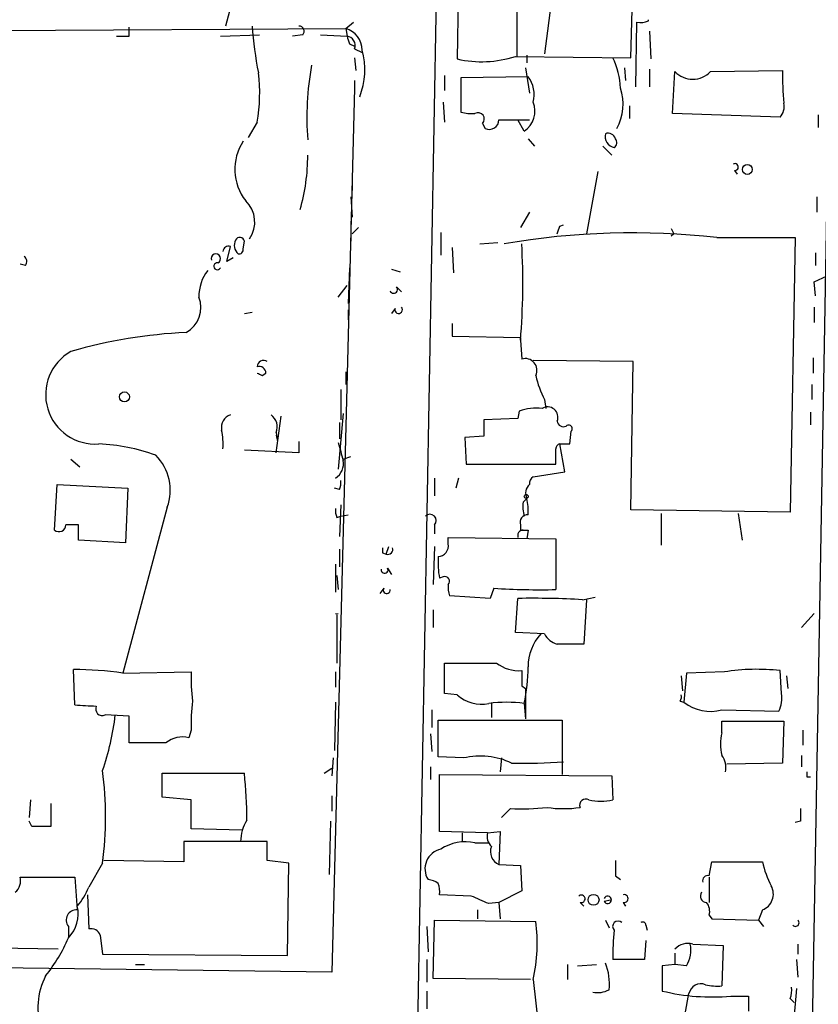
# Model space of a CAD drawing. Extents: x 7 to 877, y 19 to 884.
# Drawn here: x 335 to 388, y 312 to 378 of the extents above; entities that cross this region are included whole.
import ezdxf

# ---------------------------------------------------------------- set-up
doc = ezdxf.new("R2010")
doc.units = 0
doc.header["$MEASUREMENT"] = 0
doc.layers.add('MAIN', color=5, linetype='CONTINUOUS')

msp = doc.modelspace()

# ---------------------------------------------------------------- linework, layer by layer
at = {"layer": 'MAIN'}
for p, q in [((375.666, 375.1579), (375.8353, 380.5766)), ((349.4193, 380.4073), (348.5727, 377.2746)), ((360.68, 269.2399), (362.712, 380.3226)), ((364.1513, 380.0686), (364.0667, 375.0733)), ((368.046, 380.1533), (368.046, 375.2426)), ((370.5013, 380.0686), (369.9087, 375.4119)), ((356.616, 377.1053), (357.124, 377.5286)), ((376.0047, 373.2106), (376.0893, 377.5286)), ((297.0953, 376.7666), (356.616, 377.1053)), ((342.138, 376.5973), (342.138, 377.1899)), ((348.234, 376.5973), (350.8587, 376.6819)), ((353.7373, 376.6819), (353.06, 376.5973)), ((354.9227, 376.6819), (356.7007, 376.5973)), ((356.616, 377.1053), (356.7007, 376.5973)), ((376.936, 376.9359), (377.0207, 375.0733)), ((356.87, 376.0893), (357.2087, 375.9199)), ((357.2087, 375.7506), (357.7167, 375.4966)), ((367.9613, 375.2426), (375.666, 375.1579)), ((368.7233, 375.3273), (368.7233, 374.8193)), ((357.2087, 375.1579), (357.2933, 374.3113)), ((363.22, 373.9726), (363.22, 372.9566)), ((368.6387, 374.4806), (368.8927, 372.7873)), ((375.2427, 374.4806), (375.3273, 373.6339)), ((376.936, 374.3959), (376.936, 373.2106)), ((378.46, 371.4326), (378.6293, 374.2266)), ((381, 374.2266), (385.826, 374.3113)), ((357.2087, 373.6339), (357.2087, 373.1259)), ((368.808, 373.8879), (364.3207, 373.8033)), ((364.3207, 373.8033), (364.3207, 371.5173)), ((357.2087, 373.1259), (355.6847, 314.0286)), ((363.1353, 372.1946), (363.22, 370.8399)), ((375.5813, 371.9406), (375.5813, 371.0939)), ((385.6567, 371.1786), (378.46, 371.4326)), ((388.1967, 371.3479), (388.1967, 370.5013)), ((350.6893, 370.8399), (350.0967, 369.8239)), ((365.76, 370.7553), (365.9293, 370.4166)), ((366.8607, 371.0093), (368.8927, 371.0093)), ((368.554, 370.2473), (368.1307, 371.0093)), ((368.808, 369.7393), (369.2313, 369.2313)), ((373.8033, 369.2313), (374.396, 368.6386)), ((357.0393, 367.4533), (357.0393, 366.2679)), ((373.4647, 367.5379), (372.7027, 363.3893)), ((382.6087, 367.6226), (382.778, 367.3686)), ((388.7893, 366.0986), (386.588, 241.1306)), ((356.9547, 365.8446), (357.0393, 364.4899)), ((388.112, 365.8446), (388.112, 364.8286)), ((368.8927, 364.8286), (368.3, 363.8126)), ((356.9547, 364.2359), (356.9547, 362.8813)), ((357.0393, 363.3893), (357.4627, 363.8126)), ((362.966, 363.4739), (362.966, 361.9499)), ((370.9247, 363.8973), (371.1787, 363.9819)), ((378.5447, 363.3893), (378.3753, 363.2199)), ((349.758, 362.3733), (349.8427, 362.8813)), ((365.5907, 362.7119), (366.776, 362.7966)), ((381.4233, 363.1353), (386.6727, 363.1353)), ((386.6727, 363.1353), (386.334, 344.7626)), ((348.6573, 361.5266), (348.9113, 362.5426)), ((363.728, 362.4579), (363.8127, 360.7646)), ((388.0273, 362.1193), (388.0273, 361.2726)), ((349.0807, 361.7806), (348.6573, 361.5266)), ((335.1953, 361.2726), (334.8567, 361.3573)), ((356.87, 361.1033), (356.7853, 358.7326)), ((359.664, 361.0186), (360.2567, 360.8493)), ((387.9427, 360.1719), (389.382, 360.8493)), ((388.0273, 359.2406), (387.9427, 360.1719)), ((356.108, 359.1559), (356.7007, 359.9179)), ((360.0027, 359.8333), (360.3413, 359.4946)), ((349.8427, 358.0553), (350.3507, 358.1399)), ((356.7853, 358.3093), (356.7853, 357.6319)), ((359.918, 358.3939), (359.664, 358.0553)), ((387.9427, 358.4786), (387.9427, 357.4626)), ((363.728, 357.3779), (363.728, 356.5313)), ((363.728, 356.5313), (368.3, 356.4466)), ((368.3, 356.4466), (368.3, 356.2773)), ((368.3, 356.2773), (368.3847, 355.0073)), ((375.8353, 354.8379), (369.1467, 354.9226)), ((375.666, 344.9319), (375.8353, 354.8379)), ((387.858, 355.0919), (387.858, 354.0759)), ((356.616, 354.1606), (356.616, 353.3139)), ((351.028, 353.9066), (351.282, 354.0759)), ((356.2773, 352.9753), (356.2773, 350.9433)), ((387.7733, 353.3139), (387.7733, 352.2979)), ((369.9087, 352.2979), (369.9933, 351.7053)), ((368.2153, 351.5359), (368.1307, 351.0279)), ((351.9593, 348.7419), (352.298, 351.1973)), ((356.4467, 351.3666), (356.108, 347.6413)), ((368.1307, 351.0279), (365.8447, 350.9433)), ((365.8447, 350.9433), (365.8447, 349.8426)), ((387.6887, 351.4513), (387.6887, 350.6046)), ((356.1927, 350.7739), (356.1927, 349.6733)), ((351.9593, 350.0966), (352.044, 349.5039)), ((351.9593, 349.9273), (352.044, 349.5039)), ((365.8447, 349.8426), (364.5747, 349.7579)), ((364.5747, 349.7579), (364.6593, 347.9799)), ((371.602, 349.3346), (371.6867, 350.1813)), ((353.4833, 348.7419), (349.8427, 348.9113)), ((353.4833, 349.5039), (353.4833, 348.7419)), ((371.2633, 347.4719), (370.9247, 349.3346)), ((338.2433, 348.3186), (338.836, 347.8106)), ((356.4467, 348.3186), (356.9547, 348.4879)), ((364.6593, 347.9799), (370.6707, 347.9799)), ((362.5427, 347.0486), (362.5427, 345.8633)), ((364.1513, 347.0486), (363.982, 346.3713)), ((369.1467, 347.1333), (371.2633, 347.4719)), ((337.1427, 343.5773), (337.312, 346.6253)), ((337.312, 346.6253), (342.0533, 346.3713)), ((342.0533, 346.3713), (341.884, 342.7306)), ((356.1927, 346.2866), (355.854, 346.3713)), ((368.4693, 345.4399), (368.7233, 345.6939)), ((344.678, 345.1013), (341.7147, 334.0099)), ((356.2773, 345.2706), (356.1927, 343.1539)), ((356.0233, 344.4239), (356.2773, 344.5086)), ((356.2773, 344.5086), (356.7853, 344.5933)), ((386.334, 344.7626), (375.666, 344.9319)), ((377.698, 344.6779), (377.698, 342.5613)), ((382.8627, 344.6779), (383.1167, 342.8999)), ((338.7513, 342.8999), (338.7513, 343.9159)), ((362.5427, 343.9159), (362.5427, 343.3233)), ((368.3, 343.9159), (368.3, 343.5773)), ((363.474, 342.6459), (363.474, 343.0693)), ((363.474, 343.0693), (370.6707, 342.9846)), ((368.808, 343.5773), (368.7233, 342.9846)), ((370.6707, 342.9846), (370.6707, 339.5979)), ((341.884, 342.7306), (338.7513, 342.8999)), ((356.1927, 342.3073), (356.1927, 341.1219)), ((359.3253, 341.9686), (359.4947, 342.4766)), ((362.5427, 342.4766), (362.458, 339.9366)), ((359.0713, 342.0533), (359.3253, 341.9686)), ((355.9387, 341.2913), (355.9387, 339.4286)), ((359.41, 341.0373), (359.664, 340.6139)), ((356.0233, 340.5293), (356.108, 339.5979)), ((363.1353, 340.4446), (362.8813, 340.3599)), ((359.156, 339.6826), (358.902, 339.3439)), ((366.522, 339.6826), (366.268, 339.0053)), ((366.268, 339.0053), (363.5587, 339.1746)), ((372.4487, 338.9206), (373.2953, 339.0899)), ((367.9613, 336.7193), (368.1307, 339.0053)), ((372.7027, 338.9206), (372.5333, 335.9573)), ((356.0233, 337.9046), (356.0233, 334.6873)), ((362.458, 338.2433), (362.458, 337.0579)), ((387.096, 337.0579), (387.9427, 337.9893)), ((369.9087, 336.6346), (367.9613, 336.7193)), ((372.5333, 335.9573), (370.7553, 335.9573)), ((363.22, 332.6553), (363.22, 334.6873)), ((338.4973, 331.8933), (338.4127, 334.2639)), ((341.7147, 334.0099), (346.2867, 334.0946)), ((355.9387, 334.0946), (355.9387, 333.0786)), ((379.0527, 333.8406), (379.1373, 332.8246)), ((379.3913, 334.0099), (379.222, 332.0626)), ((381.9313, 334.0946), (379.3913, 334.0099)), ((385.7413, 332.6553), (385.6567, 334.1793)), ((386.08, 333.8406), (386.1647, 332.9939)), ((368.3847, 333.1633), (368.6387, 332.9939)), ((364.0667, 332.5706), (363.22, 332.6553)), ((368.6387, 332.9939), (368.6387, 330.9619)), ((355.9387, 332.0626), (355.854, 328.8453)), ((366.3527, 331.9779), (366.3527, 331.0466)), ((368.554, 331.9779), (368.6387, 330.9619)), ((378.968, 332.1473), (379.222, 332.0626)), ((342.138, 331.1313), (340.5293, 331.2159)), ((342.138, 329.3533), (342.138, 331.1313)), ((362.3733, 331.5546), (362.3733, 330.3693)), ((381.762, 331.5546), (385.572, 331.4699)), ((362.7967, 328.4219), (362.7967, 330.8773)), ((362.7967, 330.8773), (371.094, 330.8773)), ((371.094, 330.8773), (371.094, 327.2366)), ((381.762, 330.0306), (381.762, 330.7926)), ((381.762, 330.7926), (385.9107, 330.7926)), ((385.9107, 330.7926), (385.826, 327.9986)), ((346.2867, 330.1999), (346.1173, 329.6919)), ((362.2887, 329.9459), (362.3733, 328.7606)), ((387.1807, 330.1999), (387.1807, 329.1839)), ((344.5933, 329.3533), (342.138, 329.3533)), ((387.096, 328.5066), (387.096, 327.7446)), ((355.7693, 328.3373), (355.6847, 327.1519)), ((364.49, 328.3373), (362.7967, 328.4219)), ((367.03, 328.3373), (366.9453, 327.4059)), ((385.826, 327.9986), (382.1007, 327.9139)), ((344.3393, 325.7126), (344.3393, 327.3213)), ((344.3393, 327.3213), (349.8427, 327.3213)), ((355.1767, 327.3213), (355.6847, 327.6599)), ((362.2887, 327.7446), (362.2887, 326.8979)), ((362.8813, 323.4266), (362.8813, 327.2366)), ((362.8813, 327.2366), (374.396, 327.1519)), ((374.396, 327.1519), (374.4807, 325.5433)), ((387.4347, 327.0673), (387.6887, 327.0673)), ((335.534, 325.5433), (335.4493, 324.3579)), ((336.8887, 325.2893), (336.8887, 323.7653)), ((346.2867, 325.5433), (344.3393, 325.7126)), ((346.2867, 323.5959), (346.2867, 325.5433)), ((355.6847, 325.7973), (355.6847, 324.7813)), ((367.6227, 324.9506), (367.03, 324.3579)), ((335.6187, 323.7653), (335.4493, 324.1039)), ((355.6, 324.1039), (355.5153, 320.5479)), ((387.0113, 324.1039), (386.6727, 324.0193)), ((349.6733, 323.5113), (346.2867, 323.5959)), ((366.0987, 323.3419), (362.8813, 323.4266)), ((364.4053, 323.3419), (364.4053, 322.7493)), ((366.0987, 323.3419), (366.9453, 323.4266)), ((366.9453, 323.4266), (366.8607, 321.2253)), ((351.3667, 322.7493), (345.7787, 322.7493)), ((345.7787, 322.7493), (345.7787, 321.3946)), ((351.3667, 321.4793), (351.3667, 322.7493)), ((365.252, 322.6646), (366.1833, 322.6646)), ((340.36, 321.3099), (339.4287, 319.7013)), ((345.7787, 321.3946), (340.4447, 321.4793)), ((352.806, 321.3099), (351.3667, 321.4793)), ((352.7213, 315.1293), (352.806, 321.3099)), ((380.9153, 320.4633), (381.0847, 321.3946)), ((381.0847, 321.3946), (384.4713, 321.3946)), ((366.8607, 321.2253), (368.3, 321.1406)), ((368.3, 321.1406), (368.3847, 319.4473)), ((334.8567, 320.3786), (338.4973, 320.3786)), ((338.4973, 320.3786), (338.6667, 318.1773)), ((374.65, 320.4633), (374.9887, 320.2093)), ((380.9153, 320.3786), (380.9153, 318.6853)), ((368.3847, 319.4473), (366.8607, 318.6853)), ((339.344, 319.1933), (339.4287, 316.9073)), ((364.998, 319.1086), (362.8813, 319.1933)), ((366.8607, 318.6853), (366.1833, 318.6006)), ((366.8607, 318.6853), (366.9453, 317.5846)), ((372.2793, 318.6853), (372.5333, 318.4313)), ((373.888, 318.7699), (374.3113, 318.8546)), ((375.158, 318.6853), (375.3273, 318.4313)), ((365.4213, 318.1773), (365.4213, 317.5846)), ((384.4713, 318.1773), (384.2173, 317.4999)), ((362.458, 313.6053), (362.5427, 317.4999)), ((362.5427, 317.4999), (369.316, 317.4153)), ((373.9727, 317.4999), (374.2267, 316.9919)), ((380.9153, 317.8386), (381.0847, 317.5846)), ((381.0847, 317.5846), (384.2173, 317.4999)), ((384.2173, 317.4999), (384.556, 317.0766)), ((338.074, 317.0766), (338.074, 316.3146)), ((362.0347, 317.0766), (362.1193, 315.3833)), ((376.682, 317.1613), (376.7667, 316.8226)), ((340.1907, 316.4839), (340.36, 315.2139)), ((376.682, 316.1453), (376.5973, 314.8753)), ((337.3967, 315.5526), (332.0627, 315.6373)), ((379.8147, 315.8913), (381.8467, 315.8066)), ((381.8467, 315.8066), (381.762, 313.0973)), ((386.842, 315.8913), (386.842, 315.2139)), ((340.36, 315.2139), (352.7213, 315.1293)), ((362.0347, 314.8753), (362.0347, 313.3513)), ((376.5973, 314.8753), (374.4807, 314.8753)), ((378.6293, 315.2986), (378.6293, 314.5366)), ((386.7573, 314.8753), (386.842, 313.6899)), ((355.6847, 314.0286), (322.4107, 314.4519)), ((342.5613, 314.5366), (343.154, 314.5366)), ((371.4327, 314.5366), (371.4327, 313.5206)), ((372.11, 314.4519), (373.38, 314.5366)), ((378.6293, 314.5366), (377.7827, 314.4519)), ((377.7827, 314.4519), (377.7827, 312.7586)), ((379.3913, 314.4519), (378.6293, 314.5366)), ((368.9773, 313.5206), (362.458, 313.6053)), ((369.1467, 313.5206), (369.7393, 308.3559)), ((362.0347, 312.7586), (362.0347, 311.5733)), ((386.7573, 312.9279), (386.588, 311.1499)), ((379.3067, 311.2346), (379.5607, 312.5893)), ((382.3547, 312.4199), (383.54, 312.4199)), ((386.334, 312.2506), (386.588, 311.9966))]:
    msp.add_line(p, q, dxfattribs=at)
for centre, radius in [((383.4687, 367.685), 0.3312), ((341.8216, 352.4807), 0.3312), ((368.6809, 345.821), 0.1338), ((373.1824, 318.8547), 0.3668)]:
    msp.add_circle(centre, radius, dxfattribs=at)
for centre, radius, start, end in [((376.5037, 379.2135), 26.2248, 184.23997, 191.150669), ((353.4856, 376.9248), 0.3498, 316.019308, 90.376725), ((376.3433, 378.7135), 1.2118, 257.90095, 294.784387), ((376.5546, 377.6556), 0.2997, 351.88612, 8.11388), ((341.7147, 588.2471), 211.6502, 269.885381, 270.114592), ((356.1875, 375.637), 1.5295, 1.082691, 73.730955), ((483.7927, 418.6708), 133.8752, 198.317001, 198.54617), ((356.6107, 375.9675), 0.6362, 340.063835, 81.86735), ((352.8705, 374.3571), 5.0198, 338.695833, 15.113167), ((365.7058, 382.2481), 7.3596, 257.131482, 287.84655), ((373.281, 371.1822), 19.2657, 169.630595, 184.547834), ((369.6185, 372.8629), 5.3766, 2.803762, 25.267711), ((340.1522, 372.7623), 10.711, 349.660609, 7.400366), ((379.8147, 375.3485), 1.6321, 223.423541, 316.574046), ((404.5787, 373.9305), 18.7566, 178.836688, 185.570166), ((367.2838, 372.7025), 1.9309, 344.749566, 37.872902), ((371.7441, 372.0635), 3.4141, 331.158767, 18.130328), ((367.6429, 371.5884), 1.6214, 304.190921, 21.954961), ((384.8521, 371.8983), 1.0795, 318.187949, 11.303687), ((365.0403, 374.2677), 2.843, 255.33809, 274.270413), ((365.4496, 371.0516), 0.4292, 316.331342, 117.412843), ((366.1974, 371.0234), 0.6634, 246.162913, 358.782227), ((374.7346, 369.9085), 0.7805, 167.464822, 257.471989), ((374.1526, 369.5911), 0.519, 16.59139, 110.282109), ((352.5976, 367.6975), 3.4014, 146.599595, 218.27388), ((374.3384, 369.4814), 0.4044, 304.126202, 39.613322), ((340.7775, 368.6384), 13.2985, 344.112306, 0.000862), ((382.6369, 367.8484), 0.2275, 262.88123, 119.754253), ((348.5726, 364.1724), 1.9613, 325.110654, 46.311856), ((375.8064, 312.6945), 50.7526, 83.645933, 99.763951), ((243.84, 405.9933), 133.8753, 341.443693, 341.672876), ((463.1099, 405.9086), 94.6529, 206.464022, 206.693205), ((349.9334, 362.6091), 0.7709, 152.431145, 228.175749), ((349.5322, 362.8248), 0.3156, 10.312965, 153.434949), ((348.7843, 362.1828), 0.3816, 70.558299, 176.830165), ((349.4616, 362.331), 0.2994, 261.878017, 8.121983), ((321.4543, 360.1118), 47.0024, 355.320553, 3.171134), ((334.8836, 361.5305), 0.4046, 320.395708, 55.850351), ((347.9324, 361.725), 0.3125, 295.047909, 201.334992), ((348.027, 361.2114), 0.2335, 80.711093, 332.425436), ((349.5884, 359.2125), 2.7943, 141.972334, 181.160646), ((359.8177, 359.6617), 0.2522, 199.067073, 42.848002), ((345.0138, 358.4555), 1.9137, 299.219778, 21.468935), ((360.1554, 358.3074), 0.2527, 159.980083, 42.642754), ((347.477, 323.5032), 33.3172, 92.630354, 106.089892), ((339.8549, 352.63), 3.3049, 119.185779, 274.357354), ((351.1126, 354.4993), 0.4233, 53.113861, 180), ((368.6185, 354.2608), 0.7823, 333.077919, 107.390291), ((350.821, 354.0571), 0.4614, 2.33528, 106.58506), ((393.1786, 438.6562), 94.6529, 243.327125, 243.556335), ((375.9259, 355.4284), 6.7828, 192.965302, 207.486093), ((369.3587, 348.1897), 3.5361, 83.821204, 108.865351), ((370.1078, 351.1146), 0.6963, 338.427803, 121.957405), ((349.1779, 350.4456), 0.8778, 107.681508, 191.813019), ((351.0493, 350.4777), 0.9865, 337.276493, 54.605453), ((343.9132, 349.3346), 4.5029, 355.686199, 11.936301), ((371.1787, 350.9116), 0.4267, 187.135009, 293.374896), ((371.5174, 350.3506), 0.2394, 315, 135.016916), ((339.5553, 336.6754), 12.6712, 69.870517, 87.509092), ((652.6205, 433.4996), 308.2031, 195.831433, 196.060621), ((370.9669, 349.0384), 0.2992, 98.108436, 188.165305), ((116.6707, 348.4879), 254.0005, 359.885409, 0.114591), ((371.2634, 518.6845), 169.3502, 269.885409, 270.114558), ((341.6093, 346.247), 3.2756, 339.526868, 45.233768), ((355.2685, 348.0373), 1.1945, 304.131768, 9.473362), ((369.443, 346.6677), 0.5519, 122.471989, 184.405871), ((355.3461, 346.7098), 0.9465, 333.440363, 10.316217), ((369.4207, 346.0482), 0.7822, 132.456001, 206.931928), ((365.4642, 344.8895), 3.3569, 354.937847, 13.864449), ((356.8699, 344.8471), 0.9465, 169.683783, 206.559637), ((370.8431, 345.1863), 2.3873, 173.902053, 196.491663), ((362.2463, 344.2122), 0.4191, 315.009667, 134.990333), ((368.7597, 344.1004), 0.4953, 84.40337, 201.867995), ((337.4391, 343.9371), 0.4661, 230.518611, 357.392972), ((338.328, 132.2661), 211.6502, 89.885408, 90.114592), ((368.4906, 343.1963), 0.3817, 93.199819, 199.436704), ((368.554, 470.5772), 127.0002, 269.885409, 270.114592), ((443.7212, 342.2226), 84.6501, 179.885408, 180.114592), ((359.428, 342.2893), 0.3367, 252.243012, 17.740782), ((362.7474, 342.5329), 0.7353, 273.844658, 8.839761), ((368.5977, 341.4181), 5.8135, 176.240339, 190.487673), ((359.2133, 340.9202), 0.2289, 171.862818, 30.766304), ((363.2412, 340.1483), 0.3147, 317.717737, 109.667298), ((359.3527, 339.5655), 0.2289, 149.233696, 8.137182), ((365.0389, 339.7248), 1.5791, 172.29219, 200.390429), ((369.6556, 391.5245), 51.9365, 266.540947, 271.119918), ((369.1457, 280.6445), 58.3696, 86.756034, 90.996377), ((356.0234, 338.3968), 0.4162, 258.258103, 281.728418), ((372.0741, 334.4405), 3.2661, 137.795815, 180.126306), ((371.0658, 337.2131), 1.2936, 206.563071, 256.111999), ((364.9557, 1202.4865), 867.8009, 269.8854019, 270.1145916), ((368.2049, 336.6563), 2.4835, 232.449975, 274.151694), ((357.191, 334.3942), 11.6171, 347.99508, 0.192843), ((338.0534, 308.0033), 26.2631, 81.986366, 89.216123), ((357.0305, 333.5859), 10.7558, 177.28917, 187.686378), ((622.3845, 333.6713), 254.0003, 179.885409, 180.114592), ((384.1088, 320.2928), 13.9725, 83.639612, 98.965613), ((365.7028, 334.3377), 2.4082, 227.204409, 281.509169), ((378.587, 332.4437), 0.4827, 322.11877, 15.242626), ((383.8778, 332.3167), 1.894, 333.443066, 10.298353), ((340.4023, 351.9949), 20.1917, 264.586329, 268.678699), ((340.3346, 331.6138), 0.443, 153.915005, 296.073378), ((357.0321, 330.7086), 10.7574, 172.314234, 182.710427), ((367.3686, 323.7651), 8.2979, 81.786896, 98.212421), ((381, 334.3486), 2.896, 232.125016, 285.255119), ((323.283, 333.3308), 18.048, 341.119715, 353.270523), ((385.1473, 329.2686), 3.47, 167.314663, 192.685337), ((345.6939, 327.9986), 1.7454, 75.961368, 129.09147), ((380.6052, 327.66), 1.4335, 349.78989, 36.1984), ((365.61, 323.5263), 4.9396, 64.875614, 103.10503), ((368.5547, 364.4492), 36.4604, 268.668233, 274.127054), ((316.1076, 324.4003), 24.4485, 352.738132, 7.261636), ((313.5983, 323.7916), 36.4159, 0.624642, 5.562271), ((472.0846, 327.2366), 84.6501, 179.885408, 180.114592), ((372.6721, 325.1768), 0.4175, 61.390636, 199.810755), ((373.6764, 328.8021), 3.3566, 256.134324, 283.864019), ((368.2582, 342.1569), 17.218, 267.884791, 276.067007), ((371.1787, 332.102), 7.1519, 261.146822, 278.852387), ((598.7111, 324.5272), 211.7002, 179.885408, 180.114564), ((352.1773, 322.7699), 2.5887, 146.767267, 180.455948), ((336.2537, 6.2656), 317.5003, 89.885408, 90.114592), ((367.0017, 323.0879), 0.938, 164.289525, 226.222366), ((364.6171, 319.7091), 3.0229, 77.875987, 123.106027), ((363.2539, 320.9289), 1.3436, 102.372935, 212.384191), ((367.1993, 322.0719), 0.9118, 158.19509, 248.200924), ((628.6498, 320.9713), 254.0003, 179.885409, 180.114592), ((391.0812, 322.9164), 6.7828, 192.965302, 207.486093), ((333.798, 320.1671), 1.0796, 311.827455, 11.297443), ((361.9137, 318.6308), 1.5919, 56.309932, 82.578989), ((361.3149, 319.4051), 1.5807, 352.299482, 20.370222), ((380.8166, 320.1387), 0.3393, 73.087238, 196.928918), ((335.0249, 321.48), 4.7494, 320.065919, 338.00616), ((380.7461, 319.1087), 0.4234, 143.151755, 269.986468), ((384.0783, 319.2356), 1.1289, 290.372493, 29.1739), ((238.5816, 22.5085), 322.417, 66.686242, 66.915408), ((372.3658, 318.9227), 0.2527, 249.980084, 132.626072), ((374.1251, 318.8546), 0.2518, 199.658416, 160.341584), ((375.2321, 318.9393), 0.2646, 253.736331, 106.263669), ((379.984, 318.0927), 0.9653, 344.738635, 37.87186), ((338.6062, 317.5), 0.68, 84.895587, 218.50455), ((336.4655, 317.9063), 2.2629, 315.300781, 13.414783), ((358.3547, 315.9408), 11.06, 347.360049, 7.661364), ((374.8193, 317.0766), 0.3592, 45, 225), ((376.4703, 317.1613), 0.2116, 0, 126.875312), ((386.6868, 317.3165), 0.2403, 220.223759, 49.760841), ((339.588, 316.2966), 0.6311, 17.263584, 104.619728), ((389.1375, 315.214), 14.6607, 173.700722, 181.323797), ((328.2118, 320.5047), 10.7154, 321.091591, 336.981078), ((379.476, 314.8329), 1.1112, 72.254739, 139.635267), ((377.84, 315.4678), 1.8543, 326.780409, 13.202127), ((370.6904, 313.2453), 3.5591, 353.514563, 22.74432), ((340.5681, 311.6651), 4.5382, 152.300555, 199.718623), ((373.4222, 314.4098), 1.761, 260.316767, 297.183458), ((381.0851, 326.3086), 13.9466, 256.302929, 275.223031), ((380.365, 312.4139), 0.8232, 68.903022, 167.697672), ((381.4657, 316.4455), 3.3613, 256.153931, 275.057234), ((384.8505, 312.8012), 1.5824, 339.637627, 7.677432), ((637.5398, 311.9119), 254.0003, 179.885409, 180.114592)]:
    msp.add_arc(centre, radius, start, end, dxfattribs=at)

doc.saveas('drawing.dxf')
